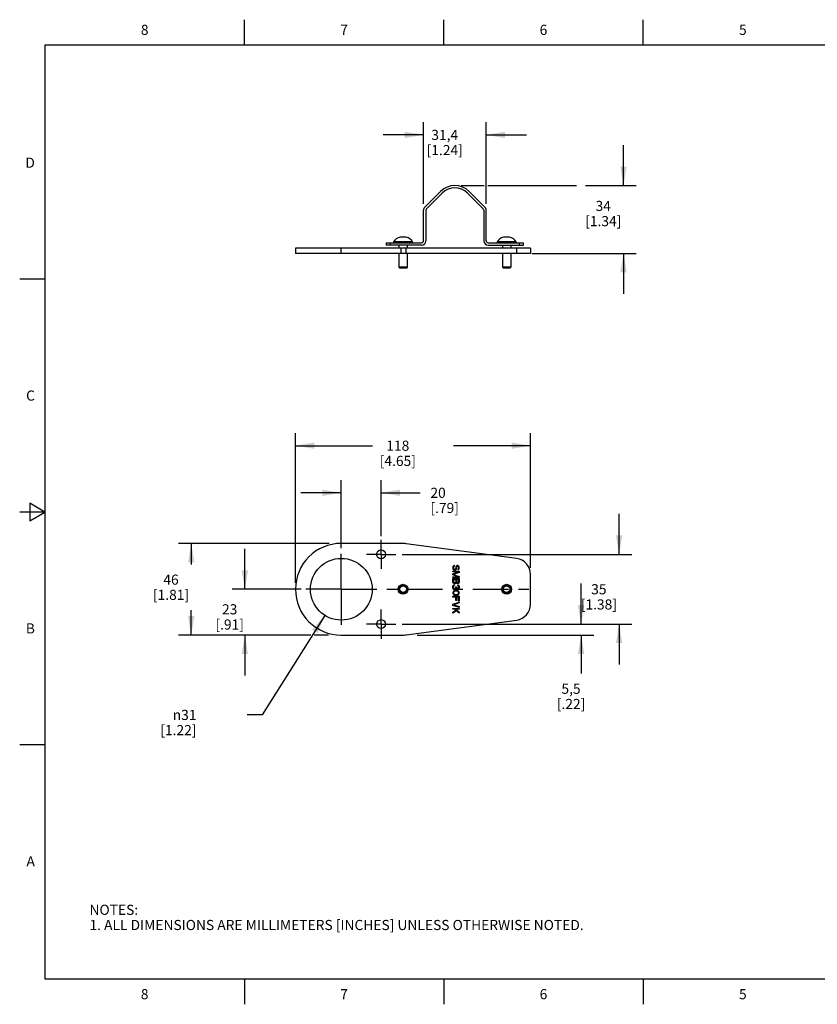
# Model space of a CAD drawing. Units: inches. Extents: x 0.4 to 16.6, y 0.6 to 10.4.
# Drawn here: x 0.4 to 8.3, y 0.6 to 10.4 of the extents above; entities that cross this region are included whole.
import ezdxf

# ---------------------------------------------------------------- set-up
doc = ezdxf.new("R2010")
doc.units = ezdxf.units.IN
doc.header["$LTSCALE"] = 0.935
doc.header["$MEASUREMENT"] = 0
doc.linetypes.add('CENTER', pattern=[0.6, 0.375, -0.075, 0.075, -0.075])
doc.layers.get('0').update_dxf_attribs({"linetype": 'CONTINUOUS'})
doc.layers.add('02___PRT_ALL_AXES', color=7, linetype='CONTINUOUS')
doc.layers.add('SCHEME_DIMS', color=7, linetype='CONTINUOUS')
doc.styles.add('TEXTSTYLE_2', font='txt', dxfattribs={"width": 0.8})
doc.styles.add('TEXTSTYLE_5', font='gdt')
doc.dimstyles.new('DIMSTYLE_1', dxfattribs={"dimtxt": 0.1, "dimasz": 0.1875, "dimexe": 0.18, "dimexo": 0.0625, "dimgap": 0.09, "dimtad": 0, "dimtih": 1, "dimtoh": 1, "dimdec": 1, "dimlfac": 2, "dimzin": 4, "dimdsep": 46, "dimtxsty": 'STANDARD', "dimblk": '_FILLED', "dimblk1": '_FILLED', "dimblk2": '_FILLED', "dimcen": 0.09, "dimadec": 0, "dimazin": 0, "dimtp": 0.1, "dimtm": 0.1, "dimtfac": 1, "dimtdec": 1, "dimtofl": 0, "dimtmove": 0, "dimatfit": 3, "dimldrblk": '_FILLED', "dimfxl": 1, "dimtolj": 1, "dimtzin": 4, "dimarcsym": 0})
doc.dimstyles.new('DIMSTYLE_2', dxfattribs={"dimtxt": 0.1, "dimasz": 0.1875, "dimexe": 0.18, "dimexo": 0.0625, "dimgap": 0.09, "dimtad": 0, "dimtih": 1, "dimtoh": 1, "dimdec": 1, "dimlfac": 2, "dimzin": 4, "dimdsep": 46, "dimtxsty": 'STANDARD', "dimblk": '_FILLED', "dimblk1": '_FILLED', "dimblk2": '_FILLED', "dimcen": 0.09, "dimadec": 0, "dimazin": 0, "dimtp": 0.1, "dimtm": 0.1, "dimtfac": 1, "dimtdec": 1, "dimtofl": 0, "dimtmove": 0, "dimatfit": 3, "dimldrblk": '_FILLED', "dimfxl": 1, "dimtolj": 1, "dimtzin": 4, "dimarcsym": 0})

# ---------------------------------------------------------------- blocks, each defined once
blk = doc.blocks.new('_FILLED')
at = {"color": 0, "linetype": 'BYBLOCK'}
blk.add_solid([(0, 0), (-1, 0.167), (-1, -0.167)], dxfattribs=at)
blk = doc.blocks.new('*D0')
at = {"layer": 'SCHEME_DIMS', "color": 2, "linetype": 'CONTINUOUS'}
for p, q in [((6.3361, 8.7241), (6.3361, 9.1241)), ((4.732, 8.7241), (4.9597, 8.7241)), ((4.9966, 8.7241), (5.8713, 8.7241)), ((5.9597, 8.7241), (6.4611, 8.7241)), ((5.4321, 8.0542), (6.4611, 8.0542)), ((6.3361, 8.0542), (6.3361, 7.6542))]:
    blk.add_line(p, q, dxfattribs=at)
at = {"layer": 'SCHEME_DIMS', "color": 2, "linetype": 'CONTINUOUS', "xscale": 0.1875, "yscale": 0.1875, "zscale": 0.1875}
for p, rotation in [((6.3361, 8.7241), 270), ((6.3361, 8.0542), 90)]:
    blk.add_blockref('_FILLED', p, dxfattribs=dict(at, rotation=rotation))
at = {"layer": 'SCHEME_DIMS', "color": 2, "linetype": 'CONTINUOUS', "insert": (6.1361, 8.5723), "char_height": 0.1, "width": 0.6, "attachment_point": 2, "line_spacing_factor": 0.9}
blk.add_mtext('34\\P[1.34]', dxfattribs=at)
blk = doc.blocks.new('*D1')
at = {"layer": 'SCHEME_DIMS', "color": 2, "linetype": 'CONTINUOUS'}
for p, q in [((4.3606, 8.5429), (4.3606, 9.3491)), ((4.9784, 8.5429), (4.9784, 9.3491)), ((4.3606, 9.2241), (3.9606, 9.2241)), ((4.9784, 9.2241), (5.3784, 9.2241))]:
    blk.add_line(p, q, dxfattribs=at)
at = {"layer": 'SCHEME_DIMS', "color": 2, "linetype": 'CONTINUOUS', "xscale": 0.1875, "yscale": 0.1875, "zscale": 0.1875}
blk.add_blockref('_FILLED', (4.3606, 9.2241), dxfattribs=at)
at = {"layer": 'SCHEME_DIMS', "color": 2, "linetype": 'CONTINUOUS', "xscale": 0.1875, "yscale": 0.1875, "zscale": 0.1875, "rotation": 180}
blk.add_blockref('_FILLED', (4.9784, 9.2241), dxfattribs=at)
at = {"layer": 'SCHEME_DIMS', "color": 2, "linetype": 'CONTINUOUS', "insert": (4.5695, 9.2741), "char_height": 0.1, "width": 0.6, "attachment_point": 2, "line_spacing_factor": 0.9}
blk.add_mtext('31,4\\P[1.24]', dxfattribs=at)
blk = doc.blocks.new('*D2')
at = {"layer": 'SCHEME_DIMS', "color": 2, "linetype": 'CONTINUOUS'}
for p, q in [((3.5475, 5.1414), (3.5475, 5.8141)), ((3.9412, 5.262), (3.9412, 5.8141)), ((3.5475, 5.6891), (3.1475, 5.6891)), ((3.9412, 5.6891), (4.3281, 5.6891))]:
    blk.add_line(p, q, dxfattribs=at)
at = {"layer": 'SCHEME_DIMS', "color": 2, "linetype": 'CONTINUOUS', "xscale": 0.1875, "yscale": 0.1875, "zscale": 0.1875}
blk.add_blockref('_FILLED', (3.5475, 5.6891), dxfattribs=at)
at = {"layer": 'SCHEME_DIMS', "color": 2, "linetype": 'CONTINUOUS', "xscale": 0.1875, "yscale": 0.1875, "zscale": 0.1875, "rotation": 180}
blk.add_blockref('_FILLED', (3.9412, 5.6891), dxfattribs=at)
at = {"layer": 'SCHEME_DIMS', "color": 2, "linetype": 'CONTINUOUS', "insert": (4.4281, 5.7391), "char_height": 0.1, "width": 0.5, "attachment_point": 1, "line_spacing_factor": 0.9}
blk.add_mtext('20\\P[.79]', dxfattribs=at)
blk = doc.blocks.new('*D3')
at = {"layer": 'SCHEME_DIMS', "color": 2, "linetype": 'CONTINUOUS'}
for p, q in [((3.4269, 5.1891), (1.9401, 5.1891)), ((2.0651, 5.1891), (2.0651, 4.9815)), ((2.0651, 4.2836), (2.0651, 4.5315)), ((3.2454, 4.2836), (1.9401, 4.2836)), ((3.42, 4.2836), (3.279, 4.2836))]:
    blk.add_line(p, q, dxfattribs=at)
at = {"layer": 'SCHEME_DIMS', "color": 2, "linetype": 'CONTINUOUS', "xscale": 0.1875, "yscale": 0.1875, "zscale": 0.1875}
for p, rotation in [((2.0651, 5.1891), 90), ((2.0651, 4.2836), 270)]:
    blk.add_blockref('_FILLED', p, dxfattribs=dict(at, rotation=rotation))
at = {"layer": 'SCHEME_DIMS', "color": 2, "linetype": 'CONTINUOUS', "insert": (1.8651, 4.8815), "char_height": 0.1, "width": 0.6, "attachment_point": 2, "line_spacing_factor": 0.9}
blk.add_mtext('46\\P[1.81]', dxfattribs=at)
blk = doc.blocks.new('*D4')
at = {"layer": 'SCHEME_DIMS', "color": 2, "linetype": 'CONTINUOUS'}
for p, q in [((2.5947, 4.7364), (2.5947, 5.1364)), ((3.1503, 4.7364), (2.4697, 4.7364)), ((3.207, 4.2836), (2.4697, 4.2836)), ((2.5947, 4.2836), (2.5947, 3.8836))]:
    blk.add_line(p, q, dxfattribs=at)
at = {"layer": 'SCHEME_DIMS', "color": 2, "linetype": 'CONTINUOUS', "xscale": 0.1875, "yscale": 0.1875, "zscale": 0.1875}
for p, rotation in [((2.5947, 4.7364), 270), ((2.5947, 4.2836), 90)]:
    blk.add_blockref('_FILLED', p, dxfattribs=dict(at, rotation=rotation))
at = {"layer": 'SCHEME_DIMS', "color": 2, "linetype": 'CONTINUOUS', "insert": (2.4447, 4.5883), "char_height": 0.1, "width": 0.5, "attachment_point": 2, "line_spacing_factor": 0.9}
blk.add_mtext('23\\P[.91]', dxfattribs=at)
blk = doc.blocks.new('*D5')
at = {"layer": 'SCHEME_DIMS', "color": 2, "linetype": 'CONTINUOUS'}
for p, q in [((6.2925, 5.0809), (6.2925, 5.4809)), ((4.148, 5.0809), (6.4175, 5.0809)), ((4.148, 4.3919), (6.4175, 4.3919)), ((6.2925, 4.3919), (6.2925, 3.9919))]:
    blk.add_line(p, q, dxfattribs=at)
at = {"layer": 'SCHEME_DIMS', "color": 2, "linetype": 'CONTINUOUS', "xscale": 0.1875, "yscale": 0.1875, "zscale": 0.1875}
for p, rotation in [((6.2925, 5.0809), 270), ((6.2925, 4.3919), 90)]:
    blk.add_blockref('_FILLED', p, dxfattribs=dict(at, rotation=rotation))
at = {"layer": 'SCHEME_DIMS', "color": 2, "linetype": 'CONTINUOUS', "insert": (6.0925, 4.7864), "char_height": 0.1, "width": 0.6, "attachment_point": 2, "line_spacing_factor": 0.9}
blk.add_mtext('35\\P[1.38]', dxfattribs=at)
blk = doc.blocks.new('*D6')
at = {"layer": 'SCHEME_DIMS', "color": 2, "linetype": 'CONTINUOUS'}
for p, q in [((5.9175, 4.3919), (5.9175, 4.7919)), ((4.148, 4.3919), (6.0425, 4.3919)), ((4.2978, 4.2836), (6.0425, 4.2836)), ((5.9175, 4.2836), (5.9175, 3.9034))]:
    blk.add_line(p, q, dxfattribs=at)
at = {"layer": 'SCHEME_DIMS', "color": 2, "linetype": 'CONTINUOUS', "xscale": 0.1875, "yscale": 0.1875, "zscale": 0.1875}
for p, rotation in [((5.9175, 4.3919), 270), ((5.9175, 4.2836), 90)]:
    blk.add_blockref('_FILLED', p, dxfattribs=dict(at, rotation=rotation))
at = {"layer": 'SCHEME_DIMS', "color": 2, "linetype": 'CONTINUOUS', "insert": (5.8175, 3.8034), "char_height": 0.1, "width": 0.5, "attachment_point": 2, "line_spacing_factor": 0.9}
blk.add_mtext('5,5\\P[.22]', dxfattribs=at)
blk = doc.blocks.new('*D7')
at = {"layer": 'SCHEME_DIMS', "color": 2, "linetype": 'CONTINUOUS'}
for p, q in [((3.385, 4.4781), (2.7667, 3.4952)), ((2.7667, 3.4952), (2.6167, 3.4952))]:
    blk.add_line(p, q, dxfattribs=at)
at = {"layer": 'SCHEME_DIMS', "color": 2, "linetype": 'CONTINUOUS', "xscale": 0.1875, "yscale": 0.1875, "zscale": 0.1875, "rotation": 57.8276318461}
blk.add_blockref('_FILLED', (3.385, 4.4781), dxfattribs=at)
at = {"layer": 'SCHEME_DIMS', "color": 2, "linetype": 'CONTINUOUS', "insert": (2.1167, 3.5452), "char_height": 0.1, "width": 0.6, "attachment_point": 3, "line_spacing_factor": 0.9, "style": 'TEXTSTYLE_5'}
blk.add_mtext('{\\Fgdt;n}\\Ftxt;31\\P[1.22]', dxfattribs=at)
blk = doc.blocks.new('*D8')
at = {"layer": 'SCHEME_DIMS', "color": 2, "linetype": 'CONTINUOUS'}
for p, q in [((3.0947, 4.7989), (3.0947, 6.2793)), ((5.4175, 4.9465), (5.4175, 6.2793)), ((3.0947, 6.1543), (3.8561, 6.1543)), ((5.4175, 6.1543), (4.6561, 6.1543))]:
    blk.add_line(p, q, dxfattribs=at)
at = {"layer": 'SCHEME_DIMS', "color": 2, "linetype": 'CONTINUOUS', "xscale": 0.1875, "yscale": 0.1875, "zscale": 0.1875, "rotation": 180}
blk.add_blockref('_FILLED', (3.0947, 6.1543), dxfattribs=at)
at = {"layer": 'SCHEME_DIMS', "color": 2, "linetype": 'CONTINUOUS', "xscale": 0.1875, "yscale": 0.1875, "zscale": 0.1875}
blk.add_blockref('_FILLED', (5.4175, 6.1543), dxfattribs=at)
at = {"layer": 'SCHEME_DIMS', "color": 2, "linetype": 'CONTINUOUS', "insert": (4.1061, 6.2043), "char_height": 0.1, "width": 0.6, "attachment_point": 2, "line_spacing_factor": 0.9}
blk.add_mtext('118\\P[4.65]', dxfattribs=at)

msp = doc.modelspace()

# ---------------------------------------------------------------- linework, layer by layer
at = {"color": 2, "linetype": 'CONTINUOUS'}
for p, q in [((2.59, 10.112), (2.59, 10.362)), ((4.56, 10.112), (4.56, 10.362)), ((6.53, 10.112), (6.53, 10.362)), ((0.62, 10.112), (0.62, 0.887)), ((16.38, 10.112), (0.62, 10.112)), ((0.62, 7.7995), (0.37, 7.7995)), ((0.47, 5.5861), (0.47, 5.4129)), ((0.62, 5.4995), (0.47, 5.5861)), ((0.62, 5.4995), (0.37, 5.4995)), ((0.47, 5.4129), (0.62, 5.4995)), ((0.62, 3.1995), (0.37, 3.1995)), ((0.62, 0.887), (16.38, 0.887)), ((2.59, 0.887), (2.59, 0.637)), ((4.56, 0.887), (4.56, 0.637)), ((6.53, 0.887), (6.53, 0.637))]:
    msp.add_line(p, q, dxfattribs=at)
at = {"color": 7, "linetype": 'CONTINUOUS'}
for p, q in [((4.3606, 8.1791), (4.3606, 8.4804)), ((4.3841, 8.4804), (4.3841, 8.1791)), ((4.9549, 8.4804), (4.9549, 8.1791)), ((4.9784, 8.1791), (4.9784, 8.4804)), ((4.1282, 8.2128), (4.1282, 8.2134)), ((4.1331, 8.2132), (4.1282, 8.2128)), ((4.138, 8.2134), (4.1331, 8.2132)), ((4.1429, 8.2134), (4.138, 8.2134)), ((4.1479, 8.2134), (4.1429, 8.2134)), ((4.1528, 8.2132), (4.1479, 8.2134)), ((4.1577, 8.2128), (4.1528, 8.2132)), ((4.1626, 8.2132), (4.1577, 8.2128)), ((4.1675, 8.2134), (4.1626, 8.2132)), ((4.1724, 8.2134), (4.1675, 8.2134)), ((4.1774, 8.2134), (4.1724, 8.2134)), ((4.1823, 8.2132), (4.1774, 8.2134)), ((4.1872, 8.2128), (4.1823, 8.2132)), ((4.1872, 8.2134), (4.1872, 8.2128)), ((5.1518, 8.2128), (5.1518, 8.2134)), ((5.1568, 8.2132), (5.1518, 8.2128)), ((5.1616, 8.2134), (5.1568, 8.2132)), ((5.1663, 8.2134), (5.1616, 8.2134)), ((5.1666, 8.2134), (5.1663, 8.2134)), ((5.1715, 8.2134), (5.1666, 8.2134)), ((5.1736, 8.2133), (5.1715, 8.2134)), ((5.1764, 8.2132), (5.1736, 8.2133)), ((5.1813, 8.2128), (5.1764, 8.2132)), ((5.1862, 8.2132), (5.1813, 8.2128)), ((5.189, 8.2133), (5.1862, 8.2132)), ((5.1911, 8.2134), (5.189, 8.2133)), ((5.1961, 8.2134), (5.1911, 8.2134)), ((5.1963, 8.2134), (5.1961, 8.2134)), ((5.201, 8.2134), (5.1963, 8.2134)), ((5.2031, 8.2133), (5.201, 8.2134)), ((5.2059, 8.2132), (5.2031, 8.2133)), ((5.2108, 8.2128), (5.2059, 8.2132)), ((5.2108, 8.2134), (5.2108, 8.2128)), ((3.0947, 8.1064), (3.0947, 8.0542)), ((5.4175, 8.1064), (3.0947, 8.1064)), ((3.9904, 8.1594), (3.9904, 8.1359)), ((3.9904, 8.1594), (4.3409, 8.1594)), ((4.3409, 8.1359), (3.9904, 8.1359)), ((4.9981, 8.1594), (5.3486, 8.1594)), ((4.9981, 8.1359), (5.3486, 8.1359)), ((5.3486, 8.1359), (5.3486, 8.1594)), ((5.4175, 8.1064), (5.4175, 8.0542)), ((4.6512, 4.9621), (4.6498, 4.9555)), ((4.6552, 4.9687), (4.6512, 4.9621)), ((4.6619, 4.9726), (4.6552, 4.9687)), ((4.6579, 4.9555), (4.6592, 4.9608)), ((4.6592, 4.9608), (4.6632, 4.9647)), ((4.6672, 4.9739), (4.6619, 4.9726)), ((4.6632, 4.9647), (4.6672, 4.966)), ((4.6672, 4.966), (4.6672, 4.9739)), ((4.682, 4.9634), (4.6793, 4.9582)), ((4.6873, 4.9687), (4.682, 4.9634)), ((4.6927, 4.97), (4.6873, 4.9687)), ((4.6873, 4.9569), (4.69, 4.9608)), ((4.69, 4.9608), (4.6941, 4.9621)), ((4.6981, 4.97), (4.6927, 4.97)), ((4.6941, 4.9621), (4.6967, 4.9621)), ((4.6967, 4.9621), (4.7008, 4.9608)), ((4.7034, 4.9687), (4.6981, 4.97)), ((4.7008, 4.9608), (4.7034, 4.9569)), ((4.7088, 4.9634), (4.7034, 4.9687)), ((4.7115, 4.9582), (4.7088, 4.9634)), ((4.6498, 4.9555), (4.6498, 4.945)), ((4.6498, 4.945), (4.6512, 4.9385)), ((4.6498, 4.9149), (4.7128, 4.9149)), ((4.6498, 4.907), (4.6498, 4.9149)), ((4.6498, 4.8886), (4.6994, 4.907)), ((4.6994, 4.907), (4.6498, 4.907)), ((4.6498, 4.8781), (4.6498, 4.8886)), ((4.6994, 4.8597), (4.6498, 4.8781)), ((4.6512, 4.9385), (4.6538, 4.9332)), ((4.6538, 4.9332), (4.6592, 4.928)), ((4.7128, 4.9031), (4.6565, 4.8834)), ((4.6565, 4.8834), (4.7128, 4.8637)), ((4.6579, 4.945), (4.6579, 4.9555)), ((4.6592, 4.9398), (4.6579, 4.945)), ((4.6619, 4.9359), (4.6592, 4.9398)), ((4.6592, 4.928), (4.6646, 4.9254)), ((4.6659, 4.9332), (4.6619, 4.9359)), ((4.6646, 4.9254), (4.6713, 4.9254)), ((4.6699, 4.9332), (4.6659, 4.9332)), ((4.6739, 4.9359), (4.6699, 4.9332)), ((4.6713, 4.9254), (4.6766, 4.928)), ((4.6766, 4.9398), (4.6739, 4.9359)), ((4.678, 4.945), (4.6766, 4.9398)), ((4.6766, 4.928), (4.682, 4.9332)), ((4.6793, 4.9582), (4.678, 4.9529)), ((4.678, 4.9529), (4.678, 4.945)), ((4.682, 4.9332), (4.6847, 4.9385)), ((4.6847, 4.9385), (4.686, 4.945)), ((4.686, 4.9529), (4.6873, 4.9569)), ((4.686, 4.945), (4.686, 4.9529)), ((4.7008, 4.9385), (4.6981, 4.9372)), ((4.6981, 4.9372), (4.6981, 4.9293)), ((4.6981, 4.9293), (4.7021, 4.9306)), ((4.7034, 4.9411), (4.7008, 4.9385)), ((4.7021, 4.9306), (4.7075, 4.9345)), ((4.7034, 4.9569), (4.7048, 4.9529)), ((4.7048, 4.945), (4.7034, 4.9411)), ((4.7048, 4.9529), (4.7048, 4.945)), ((4.7075, 4.9345), (4.7115, 4.9398)), ((4.7128, 4.9529), (4.7115, 4.9582)), ((4.7115, 4.9398), (4.7128, 4.9464)), ((4.7128, 4.9464), (4.7128, 4.9529)), ((4.7128, 4.9149), (4.7128, 4.9031)), ((4.7128, 4.8637), (4.7128, 4.8519)), ((4.6498, 4.8597), (4.6994, 4.8597)), ((4.6498, 4.8519), (4.6498, 4.8597)), ((4.7128, 4.8519), (4.6498, 4.8519)), ((4.6498, 4.8414), (4.7128, 4.8414)), ((4.6498, 4.8099), (4.6498, 4.8414)), ((4.6512, 4.8033), (4.6498, 4.8099)), ((4.6498, 4.7639), (4.6512, 4.7692)), ((4.6552, 4.7981), (4.6512, 4.8033)), ((4.6512, 4.7692), (4.6538, 4.7744)), ((4.6538, 4.7744), (4.6565, 4.7784)), ((4.6605, 4.7941), (4.6552, 4.7981)), ((4.6565, 4.7784), (4.6605, 4.781)), ((4.6579, 4.7692), (4.6565, 4.7626)), ((4.6579, 4.8335), (4.678, 4.8335)), ((4.6579, 4.8086), (4.6579, 4.8335)), ((4.6592, 4.8046), (4.6579, 4.8086)), ((4.6592, 4.7718), (4.6579, 4.7692)), ((4.6619, 4.802), (4.6592, 4.8046)), ((4.6619, 4.7744), (4.6592, 4.7718)), ((4.6646, 4.7928), (4.6605, 4.7941)), ((4.6605, 4.781), (4.6646, 4.7823)), ((4.6659, 4.8007), (4.6619, 4.802)), ((4.6646, 4.7758), (4.6619, 4.7744)), ((4.6713, 4.7928), (4.6646, 4.7928)), ((4.6646, 4.7823), (4.6646, 4.7758)), ((4.6699, 4.8007), (4.6659, 4.8007)), ((4.6739, 4.802), (4.6699, 4.8007)), ((4.6753, 4.7941), (4.6713, 4.7928)), ((4.6766, 4.8046), (4.6739, 4.802)), ((4.6806, 4.7981), (4.6753, 4.7941)), ((4.678, 4.8086), (4.6766, 4.8046)), ((4.678, 4.8335), (4.678, 4.8086)), ((4.682, 4.8007), (4.6806, 4.7981)), ((4.6833, 4.7981), (4.682, 4.8007)), ((4.6887, 4.7941), (4.6833, 4.7981)), ((4.7048, 4.8335), (4.686, 4.8335)), ((4.686, 4.8335), (4.686, 4.8086)), ((4.686, 4.8086), (4.6873, 4.8046)), ((4.6873, 4.8046), (4.69, 4.802)), ((4.6927, 4.7928), (4.6887, 4.7941)), ((4.69, 4.802), (4.6941, 4.8007)), ((4.6981, 4.7928), (4.6927, 4.7928)), ((4.6941, 4.8007), (4.6967, 4.8007)), ((4.6967, 4.8007), (4.7008, 4.802)), ((4.7021, 4.7941), (4.6981, 4.7928)), ((4.6981, 4.781), (4.7034, 4.7797)), ((4.6981, 4.7744), (4.6981, 4.781)), ((4.7021, 4.7718), (4.6981, 4.7744)), ((4.7008, 4.802), (4.7034, 4.8046)), ((4.7075, 4.7981), (4.7021, 4.7941)), ((4.7048, 4.7679), (4.7021, 4.7718)), ((4.7034, 4.8046), (4.7048, 4.8086)), ((4.7034, 4.7797), (4.7088, 4.7744)), ((4.7048, 4.8086), (4.7048, 4.8335)), ((4.7061, 4.7613), (4.7048, 4.7679)), ((4.7115, 4.8033), (4.7075, 4.7981)), ((4.7088, 4.7744), (4.7115, 4.7692)), ((4.7128, 4.8099), (4.7115, 4.8033)), ((4.7115, 4.7692), (4.7128, 4.76)), ((4.7128, 4.8414), (4.7128, 4.8099)), ((4.6498, 4.7534), (4.6498, 4.7639)), ((4.6512, 4.7482), (4.6498, 4.7534)), ((4.6512, 4.7088), (4.6498, 4.701)), ((4.6498, 4.701), (4.6512, 4.6931)), ((4.6538, 4.7429), (4.6512, 4.7482)), ((4.6552, 4.7154), (4.6512, 4.7088)), ((4.6512, 4.6931), (4.6552, 4.6865)), ((4.6565, 4.739), (4.6538, 4.7429)), ((4.6592, 4.7193), (4.6552, 4.7154)), ((4.6552, 4.6865), (4.6592, 4.6826)), ((4.6565, 4.7626), (4.6565, 4.7548)), ((4.6565, 4.7548), (4.6579, 4.7482)), ((4.6605, 4.7364), (4.6565, 4.739)), ((4.6579, 4.7075), (4.6565, 4.701)), ((4.6565, 4.701), (4.6579, 4.6944)), ((4.6579, 4.7482), (4.6592, 4.7456)), ((4.6605, 4.7115), (4.6579, 4.7075)), ((4.6579, 4.6944), (4.6605, 4.6905)), ((4.6592, 4.7456), (4.6619, 4.7429)), ((4.6646, 4.722), (4.6592, 4.7193)), ((4.6592, 4.6826), (4.6646, 4.68)), ((4.6646, 4.7351), (4.6605, 4.7364)), ((4.6686, 4.7167), (4.6605, 4.7115)), ((4.6605, 4.6905), (4.6686, 4.6852)), ((4.6619, 4.7429), (4.6646, 4.7416)), ((4.6646, 4.7416), (4.6699, 4.7416)), ((4.6699, 4.7351), (4.6646, 4.7351)), ((4.6686, 4.7233), (4.6646, 4.722)), ((4.6646, 4.68), (4.6686, 4.6786)), ((4.6753, 4.7246), (4.6686, 4.7233)), ((4.6766, 4.718), (4.6686, 4.7167)), ((4.6686, 4.6852), (4.6766, 4.6839)), ((4.6686, 4.6786), (4.6753, 4.6773)), ((4.6699, 4.7416), (4.6753, 4.7443)), ((4.6753, 4.7364), (4.6699, 4.7351)), ((4.6753, 4.7443), (4.678, 4.7482)), ((4.6793, 4.739), (4.6753, 4.7364)), ((4.6873, 4.7246), (4.6753, 4.7246)), ((4.6753, 4.6773), (4.6873, 4.6773)), ((4.686, 4.718), (4.6766, 4.718)), ((4.6766, 4.6839), (4.686, 4.6839)), ((4.678, 4.7482), (4.6793, 4.7561)), ((4.6793, 4.7613), (4.6847, 4.7613)), ((4.6793, 4.7561), (4.6793, 4.7613)), ((4.682, 4.7456), (4.6793, 4.739)), ((4.686, 4.7403), (4.682, 4.7456)), ((4.6847, 4.7613), (4.6847, 4.7561)), ((4.6847, 4.7561), (4.6873, 4.7482)), ((4.69, 4.7377), (4.686, 4.7403)), ((4.6941, 4.7167), (4.686, 4.718)), ((4.686, 4.6839), (4.6941, 4.6852)), ((4.6873, 4.7482), (4.69, 4.7456)), ((4.6941, 4.7233), (4.6873, 4.7246)), ((4.6873, 4.6773), (4.6941, 4.6786)), ((4.69, 4.7456), (4.6954, 4.7429)), ((4.6954, 4.7364), (4.69, 4.7377)), ((4.6981, 4.722), (4.6941, 4.7233)), ((4.7021, 4.7115), (4.6941, 4.7167)), ((4.6941, 4.6852), (4.7021, 4.6905)), ((4.6941, 4.6786), (4.6981, 4.68)), ((4.6954, 4.7429), (4.6981, 4.7429)), ((4.6981, 4.7364), (4.6954, 4.7364)), ((4.6981, 4.7429), (4.7021, 4.7456)), ((4.7034, 4.7377), (4.6981, 4.7364)), ((4.7034, 4.7193), (4.6981, 4.722)), ((4.6981, 4.68), (4.7034, 4.6826)), ((4.7021, 4.7456), (4.7048, 4.7495)), ((4.7048, 4.7075), (4.7021, 4.7115)), ((4.7021, 4.6905), (4.7048, 4.6944)), ((4.7088, 4.7429), (4.7034, 4.7377)), ((4.7075, 4.7154), (4.7034, 4.7193)), ((4.7034, 4.6826), (4.7075, 4.6865)), ((4.7048, 4.7495), (4.7061, 4.7561)), ((4.7061, 4.701), (4.7048, 4.7075)), ((4.7048, 4.6944), (4.7061, 4.701)), ((4.7061, 4.7561), (4.7061, 4.7613)), ((4.7115, 4.7088), (4.7075, 4.7154)), ((4.7075, 4.6865), (4.7115, 4.6931)), ((4.7115, 4.7482), (4.7088, 4.7429)), ((4.7128, 4.7574), (4.7115, 4.7482)), ((4.7128, 4.701), (4.7115, 4.7088)), ((4.7115, 4.6931), (4.7128, 4.701)), ((4.7128, 4.76), (4.7128, 4.7574)), ((4.6498, 4.6668), (4.7128, 4.6668)), ((4.6498, 4.659), (4.6498, 4.6668)), ((4.6793, 4.659), (4.6498, 4.659)), ((4.6498, 4.5881), (4.7128, 4.6091)), ((4.6498, 4.5776), (4.6498, 4.5881)), ((4.7128, 4.5566), (4.6498, 4.5776)), ((4.7128, 4.6012), (4.6579, 4.5828)), ((4.6579, 4.5828), (4.7128, 4.5645)), ((4.6793, 4.6248), (4.6793, 4.659)), ((4.6873, 4.6248), (4.6793, 4.6248)), ((4.7048, 4.659), (4.6873, 4.659)), ((4.6873, 4.659), (4.6873, 4.6248)), ((4.7048, 4.6196), (4.7048, 4.659)), ((4.7128, 4.6196), (4.7048, 4.6196)), ((4.7128, 4.6668), (4.7128, 4.6196)), ((4.7128, 4.6091), (4.7128, 4.6012)), ((4.6498, 4.5461), (4.7128, 4.5461)), ((4.6498, 4.5382), (4.6498, 4.5461)), ((4.6713, 4.5382), (4.6498, 4.5382)), ((4.6498, 4.5094), (4.6806, 4.529)), ((4.6873, 4.5225), (4.6498, 4.4989)), ((4.6498, 4.4989), (4.6498, 4.5094)), ((4.6806, 4.529), (4.6713, 4.5382)), ((4.7128, 4.5382), (4.682, 4.5382)), ((4.682, 4.5382), (4.7128, 4.5094)), ((4.7128, 4.4989), (4.6873, 4.5225)), ((4.7128, 4.5645), (4.7128, 4.5566)), ((4.7128, 4.5461), (4.7128, 4.5382)), ((4.7128, 4.5094), (4.7128, 4.4989))]:
    msp.add_line(p, q, dxfattribs=at)
at = {"color": 9, "linetype": 'CONTINUOUS'}
for p, q in [((3.5475, 8.0542), (3.5475, 8.1064)), ((4.0297, 8.1594), (4.0297, 8.1359)), ((4.138, 8.0542), (4.138, 8.1064)), ((4.1901, 8.0542), (4.1901, 8.1064)), ((5.2809, 8.0542), (5.2809, 8.1064)), ((5.3093, 8.1359), (5.3093, 8.1594))]:
    msp.add_line(p, q, dxfattribs=at)
at = {"color": 3, "linetype": 'CONTINUOUS'}
for p, q in [((5.4175, 8.0542), (3.0947, 8.0542)), ((4.138, 5.1891), (3.5475, 5.1891)), ((5.2809, 5.0401), (4.1901, 5.1857)), ((5.4175, 4.5887), (5.4175, 4.884)), ((4.1901, 4.2871), (5.2809, 4.4327)), ((3.5475, 4.2836), (4.138, 4.2836))]:
    msp.add_line(p, q, dxfattribs=at)
msp.add_circle((3.5475, 4.7364), 0.3051, dxfattribs=at)
at = {"color": 7, "linetype": 'CONTINUOUS'}
for centre, radius, start, end in [((4.1381, 8.1315), 0.0825, 96.92409, 153.67742), ((4.1773, 8.1315), 0.0825, 26.32258, 83.07591), ((4.3409, 8.1791), 0.0432, 270, 360), ((4.3409, 8.1791), 0.0197, 270, 360), ((4.9981, 8.1791), 0.0432, 180, 270), ((4.9981, 8.1791), 0.0197, 180, 270), ((5.1618, 8.1315), 0.0825, 96.92409, 153.67742), ((5.2009, 8.1315), 0.0825, 26.32258, 83.07591)]:
    msp.add_arc(centre, radius, start, end, dxfattribs=at)
at = {"color": 3, "linetype": 'CONTINUOUS'}
for centre, radius, start, end in [((3.5475, 4.7364), 0.4528, 90, 270), ((4.138, 4.7954), 0.3937, 82.39906, 90), ((5.2601, 4.884), 0.1575, 0, 82.39906), ((5.2601, 4.5887), 0.1575, 277.60094, 360), ((4.138, 4.6773), 0.3937, 270, 277.60094)]:
    msp.add_arc(centre, radius, start, end, dxfattribs=at)
at = {"layer": '02___PRT_ALL_AXES', "color": 7, "linetype": 'CONTINUOUS'}
for p, q in [((4.3732, 8.511), (4.5276, 8.6654)), ((4.9658, 8.511), (4.8114, 8.6654)), ((4.5442, 8.6487), (4.3898, 8.4943)), ((4.7948, 8.6487), (4.9492, 8.4943)), ((4.0642, 8.1681), (4.0642, 8.1594)), ((4.2512, 8.1681), (4.0642, 8.1681)), ((4.1164, 8.1359), (4.1164, 8.1064)), ((4.1989, 8.1359), (4.1989, 8.1064)), ((4.2512, 8.1681), (4.2512, 8.1594)), ((5.2748, 8.1681), (5.0878, 8.1681)), ((5.0878, 8.1681), (5.0878, 8.1594)), ((5.1401, 8.1359), (5.1401, 8.1064)), ((5.2226, 8.1359), (5.2226, 8.1064)), ((5.2748, 8.1681), (5.2748, 8.1594)), ((4.1164, 8.0542), (4.1164, 7.9181)), ((4.1989, 8.0542), (4.1989, 7.9181)), ((5.1401, 8.0542), (5.1401, 7.9181)), ((5.2226, 8.0542), (5.2226, 7.9181)), ((4.1989, 7.9181), (4.1164, 7.9181)), ((4.1164, 7.9181), (4.1251, 7.9094)), ((4.1903, 7.9094), (4.1251, 7.9094)), ((4.1989, 7.9181), (4.1903, 7.9094)), ((5.2226, 7.9181), (5.1401, 7.9181)), ((5.1401, 7.9181), (5.1488, 7.9094)), ((5.2139, 7.9094), (5.1488, 7.9094)), ((5.2226, 7.9181), (5.2139, 7.9094))]:
    msp.add_line(p, q, dxfattribs=at)
at = {"layer": '02___PRT_ALL_AXES', "color": 7, "linetype": 'CENTER'}
for p, q in [((3.9412, 5.0809), (3.9412, 5.2252)), ((3.5475, 4.7364), (3.5475, 5.0996)), ((3.9412, 5.0809), (3.7969, 5.0809)), ((3.9412, 5.0809), (3.9412, 4.9366)), ((3.9412, 5.0809), (4.0855, 5.0809)), ((3.5475, 4.7364), (3.1901, 4.7364)), ((3.5475, 4.7364), (3.5475, 4.3718)), ((3.5475, 4.7364), (5.4423, 4.7364)), ((3.9412, 4.3919), (3.9412, 4.5362)), ((3.9412, 4.3919), (3.7969, 4.3919)), ((3.9412, 4.3919), (4.0855, 4.3919)), ((3.9412, 4.3919), (3.9412, 4.2476))]:
    msp.add_line(p, q, dxfattribs=at)
at = {"layer": '02___PRT_ALL_AXES', "color": 3, "linetype": 'CONTINUOUS'}
for centre, radius in [((3.9412, 5.0809), 0.0443), ((4.1577, 4.7364), 0.0492), ((5.1813, 4.7364), 0.0492), ((3.9412, 4.3919), 0.0443)]:
    msp.add_circle(centre, radius, dxfattribs=at)
at = {"layer": '02___PRT_ALL_AXES', "color": 7, "linetype": 'CONTINUOUS'}
for centre, radius in [((4.1577, 4.7364), 0.0413), ((4.1577, 4.7364), 0.0326), ((5.1813, 4.7364), 0.0413), ((5.1813, 4.7364), 0.0326)]:
    msp.add_circle(centre, radius, dxfattribs=at)
for centre, radius, start, end in [((4.6695, 8.5235), 0.2007, 45, 135), ((4.6695, 8.5235), 0.1772, 45, 135), ((4.4038, 8.4804), 0.0432, 135, 180), ((4.4038, 8.4804), 0.0197, 135, 180), ((4.9353, 8.4804), 0.0197, 0, 45), ((4.9353, 8.4804), 0.0432, 0, 45), ((4.1381, 8.1315), 0.0825, 96.92409, 153.67742), ((4.1773, 8.1315), 0.0825, 26.32258, 83.07591), ((5.1618, 8.1315), 0.0825, 96.92409, 153.67742), ((5.2009, 8.1315), 0.0825, 26.32258, 83.07591)]:
    msp.add_arc(centre, radius, start, end, dxfattribs=at)

# ---------------------------------------------------------------- texts
at = {"color": 2, "linetype": 'CONTINUOUS', "char_height": 0.1, "width": 0.08, "line_spacing_factor": 0.9, "style": 'TEXTSTYLE_2'}
for s, insert, attachment_point in [('8', (1.605, 10.312), 2), ('7', (3.575, 10.312), 2), ('6', (5.545, 10.312), 2), ('5', (7.515, 10.312), 2), ('D', (0.52, 8.9995), 3), ('C', (0.52, 6.6995), 3), ('B', (0.52, 4.3995), 3), ('A', (0.52, 2.0995), 3), ('8', (1.605, 0.787), 2), ('7', (3.575, 0.787), 2), ('6', (5.545, 0.787), 2), ('5', (7.515, 0.787), 2)]:
    msp.add_mtext(s, dxfattribs=dict(at, insert=insert, attachment_point=attachment_point))
at = {"color": 2, "linetype": 'CONTINUOUS', "insert": (1.0597, 1.6203), "char_height": 0.1, "width": 6.6, "attachment_point": 1, "line_spacing_factor": 0.9}
msp.add_mtext('NOTES:\\P1. ALL DIMENSIONS ARE MILLIMETERS [INCHES] UNLESS OTHERWISE NOTED.', dxfattribs=at)

# ---------------------------------------------------------------- dimensions: what is measured, and where the dimension line sits
at = {"layer": 'SCHEME_DIMS', "color": 2, "linetype": 'CONTINUOUS'}
for base, p1, p2, angle, picture, middle in [((4.3606, 9.2241), (4.9784, 8.5429), (4.3606, 8.5429), 180, '*D1', (4.5445, 9.1491)), ((6.3361, 8.7241), (5.4321, 8.0542), (4.732, 8.7241), 90, '*D0', (6.2611, 8.4473)), ((3.0947, 6.1543), (5.4175, 4.9465), (3.0947, 4.7989), 180, '*D8', (4.1561, 6.0793)), ((6.2925, 4.3919), (4.148, 5.0809), (4.148, 4.3919), 270, '*D5', (6.2175, 4.6614)), ((2.0651, 4.2836), (3.4269, 5.1891), (3.42, 4.2836), 270, '*D3', (1.9901, 4.7565)), ((2.5947, 4.2836), (3.1503, 4.7364), (3.207, 4.2836), 270, '*D4', (2.5197, 4.4633)), ((5.9175, 4.2836), (4.148, 4.3919), (4.2978, 4.2836), 270, '*D6', (5.8175, 3.6784))]:
    dim = msp.add_linear_dim(base=base, p1=p1, p2=p2, angle=angle, dimstyle='DIMSTYLE_1', dxfattribs=at)
    dim.commit()
    dim.dimension.update_dxf_attribs({"geometry": picture, "text_midpoint": middle, "dimtype": 160})
dim = msp.add_linear_dim(base=(3.9412, 5.6891), p1=(3.5475, 5.1414), p2=(3.9412, 5.262), dimstyle='DIMSTYLE_1', dxfattribs=at)
dim.commit()
dim.dimension.update_dxf_attribs({"geometry": '*D2', "text_midpoint": (4.6781, 5.6141), "dimtype": 160})
dim = msp.add_diameter_dim_2p(p1=(3.385, 4.4781), p2=(3.7099, 4.9947), dimstyle='DIMSTYLE_2', dxfattribs=at)
dim.commit()
dim.dimension.update_dxf_attribs({"geometry": '*D7', "text_midpoint": (2.0167, 3.4202), "dimtype": 163})

doc.saveas('drawing.dxf')
